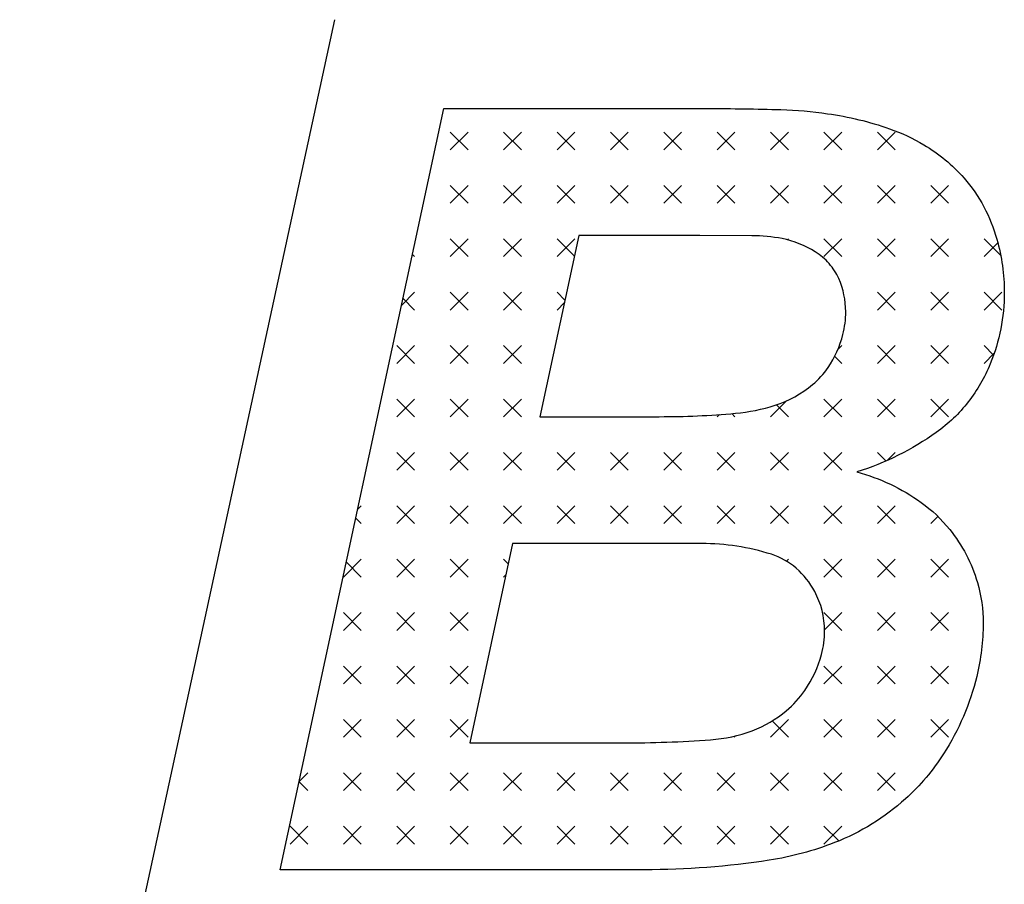
# Model space of a CAD drawing. Units: millimetres. Extents: x -786 to -489, y -72 to 348.
# Drawn here: x -570 to -562, y -33 to -26 of the extents above; entities that cross this region are included whole.
import ezdxf

# ---------------------------------------------------------------- set-up
doc = ezdxf.new("R2010")
doc.units = ezdxf.units.MM
doc.header["$LTSCALE"] = 5
doc.linetypes.add('AUSGEZOGEN', pattern=[0])
doc.layers.add('RAHMENSCHRIFT', color=18, linetype='Continuous')

# ---------------------------------------------------------------- blocks, each defined once
blk = doc.blocks.new('*X2')
at = {"layer": 'RAHMENSCHRIFT', "color": 8, "linetype": 'AUSGEZOGEN', "lineweight": 18}
for p, q in [((-566.8875, -27.2236), (-566.7461, -27.0822)), ((-566.7461, -27.2236), (-566.8875, -27.0822)), ((-566.4632, -27.2236), (-566.3218, -27.0822)), ((-566.3218, -27.2236), (-566.4632, -27.0822)), ((-566.039, -27.2236), (-565.8976, -27.0822)), ((-565.8976, -27.2236), (-566.039, -27.0822)), ((-565.6147, -27.2236), (-565.4733, -27.0822)), ((-565.4733, -27.2236), (-565.6147, -27.0822)), ((-565.1905, -27.2236), (-565.049, -27.0822)), ((-565.049, -27.2236), (-565.1905, -27.0822)), ((-564.7662, -27.2236), (-564.6248, -27.0822)), ((-564.6248, -27.2236), (-564.7662, -27.0822)), ((-564.3419, -27.2236), (-564.2005, -27.0822)), ((-564.2005, -27.2236), (-564.3419, -27.0822)), ((-563.9177, -27.2236), (-563.7762, -27.0822)), ((-563.7762, -27.2236), (-563.9177, -27.0822)), ((-563.4934, -27.2236), (-563.352, -27.0822)), ((-563.352, -27.2236), (-563.4934, -27.0822)), ((-563.0691, -27.2236), (-563.0656, -27.2201)), ((-566.8875, -27.6479), (-566.7461, -27.5065)), ((-566.7461, -27.6479), (-566.8875, -27.5065)), ((-566.4632, -27.6479), (-566.3218, -27.5065)), ((-566.3218, -27.6479), (-566.4632, -27.5065)), ((-566.039, -27.6479), (-565.8976, -27.5065)), ((-565.8976, -27.6479), (-566.039, -27.5065)), ((-565.6147, -27.6479), (-565.4733, -27.5065)), ((-565.4733, -27.6479), (-565.6147, -27.5065)), ((-565.1905, -27.6479), (-565.049, -27.5065)), ((-565.049, -27.6479), (-565.1905, -27.5065)), ((-564.7662, -27.6479), (-564.6248, -27.5065)), ((-564.6248, -27.6479), (-564.7662, -27.5065)), ((-564.3419, -27.6479), (-564.2005, -27.5065)), ((-564.2005, -27.6479), (-564.3419, -27.5065)), ((-563.9177, -27.6479), (-563.7762, -27.5065)), ((-563.7762, -27.6479), (-563.9177, -27.5065)), ((-563.4934, -27.6479), (-563.352, -27.5065)), ((-563.352, -27.6479), (-563.4934, -27.5065)), ((-563.0691, -27.6479), (-562.9277, -27.5065)), ((-562.9277, -27.6479), (-563.0691, -27.5065)), ((-566.8875, -28.0721), (-566.7461, -27.9307)), ((-566.7461, -28.0721), (-566.8875, -27.9307)), ((-566.4632, -28.0721), (-566.3218, -27.9307)), ((-566.3218, -28.0721), (-566.4632, -27.9307)), ((-566.039, -28.0721), (-565.8976, -27.9307)), ((-565.9009, -28.0688), (-566.039, -27.9307)), ((-564.2081, -27.9384), (-564.2005, -27.9307)), ((-563.9177, -28.0721), (-563.7762, -27.9307)), ((-563.7762, -28.0721), (-563.9177, -27.9307)), ((-563.4934, -28.0721), (-563.352, -27.9307)), ((-563.352, -28.0721), (-563.4934, -27.9307)), ((-563.0691, -28.0721), (-562.9277, -27.9307)), ((-562.9277, -28.0721), (-563.0691, -27.9307)), ((-562.5129, -28.0627), (-562.6449, -27.9307)), ((-562.6449, -28.0721), (-562.5357, -27.963)), ((-567.1703, -28.0721), (-567.1867, -28.0558)), ((-567.2732, -28.4578), (-567.1703, -28.355)), ((-566.8875, -28.4964), (-566.7461, -28.355)), ((-566.7461, -28.4964), (-566.8875, -28.355)), ((-566.4632, -28.4964), (-566.3218, -28.355)), ((-566.3218, -28.4964), (-566.4632, -28.355)), ((-565.976, -28.4179), (-566.039, -28.355)), ((-563.4934, -28.4964), (-563.352, -28.355)), ((-563.352, -28.4964), (-563.4934, -28.355)), ((-563.0691, -28.4964), (-562.9277, -28.355)), ((-562.9277, -28.4964), (-563.0691, -28.355)), ((-562.6449, -28.4964), (-562.5034, -28.355)), ((-562.5034, -28.4964), (-562.6449, -28.355)), ((-567.1703, -28.4964), (-567.2618, -28.405)), ((-566.039, -28.4964), (-565.9803, -28.4377)), ((-567.3118, -28.9207), (-567.1703, -28.7792)), ((-567.1703, -28.9207), (-567.3118, -28.7792)), ((-566.8875, -28.9207), (-566.7461, -28.7792)), ((-566.7461, -28.9207), (-566.8875, -28.7792)), ((-566.4632, -28.9207), (-566.3218, -28.7792)), ((-566.3218, -28.9207), (-566.4632, -28.7792)), ((-563.8069, -28.8099), (-563.7762, -28.7792)), ((-563.4934, -28.9207), (-563.352, -28.7792)), ((-563.352, -28.9207), (-563.4934, -28.7792)), ((-563.0691, -28.9207), (-562.9277, -28.7792)), ((-562.9277, -28.9207), (-563.0691, -28.7792)), ((-562.5694, -28.8547), (-562.6449, -28.7792)), ((-563.7762, -28.9207), (-563.8323, -28.8646)), ((-562.6449, -28.9207), (-562.5644, -28.8402)), ((-567.3118, -29.3449), (-567.1703, -29.2035)), ((-567.1703, -29.3449), (-567.3118, -29.2035)), ((-566.8875, -29.3449), (-566.7461, -29.2035)), ((-566.7461, -29.3449), (-566.8875, -29.2035)), ((-566.4632, -29.3449), (-566.3218, -29.2035)), ((-566.3218, -29.3449), (-566.4632, -29.2035)), ((-564.3419, -29.3449), (-564.2145, -29.2175)), ((-564.2005, -29.3449), (-564.296, -29.2494)), ((-563.9177, -29.3449), (-563.7762, -29.2035)), ((-563.7762, -29.3449), (-563.9177, -29.2035)), ((-563.4934, -29.3449), (-563.352, -29.2035)), ((-563.352, -29.3449), (-563.4934, -29.2035)), ((-563.0691, -29.3449), (-562.9277, -29.2035)), ((-562.9277, -29.3449), (-563.0691, -29.2035)), ((-565.049, -29.3449), (-565.0524, -29.3416)), ((-564.7662, -29.3449), (-564.7484, -29.3271)), ((-564.6248, -29.3449), (-564.6502, -29.3195)), ((-566.039, -29.3449), (-566.0379, -29.3438)), ((-565.8976, -29.3449), (-565.8987, -29.3438)), ((-565.6147, -29.3449), (-565.6136, -29.3438)), ((-565.4733, -29.3449), (-565.4744, -29.3438)), ((-565.1905, -29.3449), (-565.1892, -29.3437)), ((-567.3118, -29.7692), (-567.1703, -29.6278)), ((-567.1703, -29.7692), (-567.3118, -29.6278)), ((-566.8875, -29.7692), (-566.7461, -29.6278)), ((-566.7461, -29.7692), (-566.8875, -29.6278)), ((-566.4632, -29.7692), (-566.3218, -29.6278)), ((-566.3218, -29.7692), (-566.4632, -29.6278)), ((-566.039, -29.7692), (-565.8976, -29.6278)), ((-565.8976, -29.7692), (-566.039, -29.6278)), ((-565.6147, -29.7692), (-565.4733, -29.6278)), ((-565.4733, -29.7692), (-565.6147, -29.6278)), ((-565.1905, -29.7692), (-565.049, -29.6278)), ((-565.049, -29.7692), (-565.1905, -29.6278)), ((-564.7662, -29.7692), (-564.6248, -29.6278)), ((-564.6248, -29.7692), (-564.7662, -29.6278)), ((-564.3419, -29.7692), (-564.2005, -29.6278)), ((-564.2005, -29.7692), (-564.3419, -29.6278)), ((-563.9177, -29.7692), (-563.7762, -29.6278)), ((-563.7762, -29.7692), (-563.9177, -29.6278)), ((-563.4254, -29.6958), (-563.4934, -29.6278)), ((-563.4158, -29.6916), (-563.352, -29.6278)), ((-567.6221, -30.0795), (-567.5946, -30.052)), ((-567.3118, -30.1935), (-567.1703, -30.052)), ((-567.1703, -30.1935), (-567.3118, -30.052)), ((-566.8875, -30.1935), (-566.7461, -30.052)), ((-566.7461, -30.1935), (-566.8875, -30.052)), ((-566.4632, -30.1935), (-566.3218, -30.052)), ((-566.3218, -30.1935), (-566.4632, -30.052)), ((-566.039, -30.1935), (-565.8976, -30.052)), ((-565.8976, -30.1935), (-566.039, -30.052)), ((-565.6147, -30.1935), (-565.4733, -30.052)), ((-565.4733, -30.1935), (-565.6147, -30.052)), ((-565.1905, -30.1935), (-565.049, -30.052)), ((-565.049, -30.1935), (-565.1905, -30.052)), ((-564.7662, -30.1935), (-564.6248, -30.052)), ((-564.6248, -30.1935), (-564.7662, -30.052)), ((-564.3419, -30.1935), (-564.2005, -30.052)), ((-564.2005, -30.1935), (-564.3419, -30.052)), ((-563.9177, -30.1935), (-563.7762, -30.052)), ((-563.7762, -30.1935), (-563.9177, -30.052)), ((-563.4934, -30.1935), (-563.352, -30.052)), ((-563.352, -30.1935), (-563.4934, -30.052)), ((-567.5946, -30.1935), (-567.6374, -30.1507)), ((-563.0691, -30.1935), (-563.0123, -30.1367)), ((-567.736, -30.6177), (-567.5946, -30.4763)), ((-567.5946, -30.6177), (-567.7125, -30.4998)), ((-567.3118, -30.6177), (-567.1703, -30.4763)), ((-567.1703, -30.6177), (-567.3118, -30.4763)), ((-566.8875, -30.6177), (-566.7461, -30.4763)), ((-566.7461, -30.6177), (-566.8875, -30.4763)), ((-566.427, -30.5126), (-566.4632, -30.4763)), ((-564.2157, -30.4915), (-564.2005, -30.4763)), ((-563.9177, -30.6177), (-563.7762, -30.4763)), ((-563.7762, -30.6177), (-563.9177, -30.4763)), ((-563.4934, -30.6177), (-563.352, -30.4763)), ((-563.352, -30.6177), (-563.4934, -30.4763)), ((-563.0691, -30.6177), (-562.9277, -30.4763)), ((-562.9277, -30.6177), (-563.0691, -30.4763)), ((-566.4632, -30.6177), (-566.4458, -30.6003)), ((-567.736, -31.042), (-567.5946, -30.9006)), ((-567.5946, -31.042), (-567.736, -30.9006)), ((-567.3118, -31.042), (-567.1703, -30.9006)), ((-567.1703, -31.042), (-567.3118, -30.9006)), ((-566.8875, -31.042), (-566.7461, -30.9006)), ((-566.7461, -31.042), (-566.8875, -30.9006)), ((-563.7762, -31.042), (-563.9177, -30.9006)), ((-563.9125, -31.0368), (-563.7762, -30.9006)), ((-563.4934, -31.042), (-563.352, -30.9006)), ((-563.352, -31.042), (-563.4934, -30.9006)), ((-563.0691, -31.042), (-562.9277, -30.9006)), ((-562.9277, -31.042), (-563.0691, -30.9006)), ((-567.736, -31.4663), (-567.5946, -31.3248)), ((-567.5946, -31.4663), (-567.736, -31.3248)), ((-567.3118, -31.4663), (-567.1703, -31.3248)), ((-567.1703, -31.4663), (-567.3118, -31.3248)), ((-566.8875, -31.4663), (-566.7461, -31.3248)), ((-566.7461, -31.4663), (-566.8875, -31.3248)), ((-563.9177, -31.4663), (-563.7762, -31.3248)), ((-563.7762, -31.4663), (-563.9177, -31.3248)), ((-563.4934, -31.4663), (-563.352, -31.3248)), ((-563.352, -31.4663), (-563.4934, -31.3248)), ((-563.0691, -31.4663), (-562.9277, -31.3248)), ((-562.9277, -31.4663), (-563.0691, -31.3248)), ((-567.736, -31.8905), (-567.5946, -31.7491)), ((-567.5946, -31.8905), (-567.736, -31.7491)), ((-567.3118, -31.8905), (-567.1703, -31.7491)), ((-567.1703, -31.8905), (-567.3118, -31.7491)), ((-566.8875, -31.8905), (-566.7461, -31.7491)), ((-566.7461, -31.8905), (-566.8875, -31.7491)), ((-564.3419, -31.8905), (-564.2005, -31.7491)), ((-564.2005, -31.8905), (-564.3294, -31.7616)), ((-563.9177, -31.8905), (-563.7762, -31.7491)), ((-563.7762, -31.8905), (-563.9177, -31.7491)), ((-563.4934, -31.8905), (-563.352, -31.7491)), ((-563.352, -31.8905), (-563.4934, -31.7491)), ((-563.0691, -31.8905), (-562.9277, -31.7491)), ((-562.9277, -31.8905), (-563.0691, -31.7491)), ((-564.6248, -31.8905), (-564.6329, -31.8824)), ((-568.0874, -32.2419), (-568.0189, -32.1734)), ((-567.736, -32.3148), (-567.5946, -32.1734)), ((-567.5946, -32.3148), (-567.736, -32.1734)), ((-567.3118, -32.3148), (-567.1703, -32.1734)), ((-567.1703, -32.3148), (-567.3118, -32.1734)), ((-566.8875, -32.3148), (-566.7461, -32.1734)), ((-566.7461, -32.3148), (-566.8875, -32.1734)), ((-566.4632, -32.3148), (-566.3218, -32.1734)), ((-566.3218, -32.3148), (-566.4632, -32.1734)), ((-566.039, -32.3148), (-565.8976, -32.1734)), ((-565.8976, -32.3148), (-566.039, -32.1734)), ((-565.6147, -32.3148), (-565.4733, -32.1734)), ((-565.4733, -32.3148), (-565.6147, -32.1734)), ((-565.1905, -32.3148), (-565.049, -32.1734)), ((-565.049, -32.3148), (-565.1905, -32.1734)), ((-564.7662, -32.3148), (-564.6248, -32.1734)), ((-564.6248, -32.3148), (-564.7662, -32.1734)), ((-564.3419, -32.3148), (-564.2005, -32.1734)), ((-564.2005, -32.3148), (-564.3419, -32.1734)), ((-563.9177, -32.3148), (-563.7762, -32.1734)), ((-563.7762, -32.3148), (-563.9177, -32.1734)), ((-563.4934, -32.3148), (-563.352, -32.1734)), ((-563.352, -32.3148), (-563.4934, -32.1734)), ((-568.0189, -32.3148), (-568.0882, -32.2455)), ((-568.1603, -32.739), (-568.0189, -32.5976)), ((-568.0189, -32.739), (-568.1603, -32.5976)), ((-567.736, -32.739), (-567.5946, -32.5976)), ((-567.5946, -32.739), (-567.736, -32.5976)), ((-567.3118, -32.739), (-567.1703, -32.5976)), ((-567.1703, -32.739), (-567.3118, -32.5976)), ((-566.8875, -32.739), (-566.7461, -32.5976)), ((-566.7461, -32.739), (-566.8875, -32.5976)), ((-566.4632, -32.739), (-566.3218, -32.5976)), ((-566.3218, -32.739), (-566.4632, -32.5976)), ((-566.039, -32.739), (-565.8976, -32.5976)), ((-565.8976, -32.739), (-566.039, -32.5976)), ((-565.6147, -32.739), (-565.4733, -32.5976)), ((-565.4733, -32.739), (-565.6147, -32.5976)), ((-565.1905, -32.739), (-565.049, -32.5976)), ((-565.049, -32.739), (-565.1905, -32.5976)), ((-564.7662, -32.739), (-564.6248, -32.5976)), ((-564.6248, -32.739), (-564.7662, -32.5976)), ((-564.3419, -32.739), (-564.2005, -32.5976)), ((-564.2005, -32.739), (-564.3419, -32.5976)), ((-563.9177, -32.739), (-563.7762, -32.5976)), ((-563.8003, -32.7149), (-563.9177, -32.5976))]:
    blk.add_line(p, q, dxfattribs=at)

msp = doc.modelspace()

# ---------------------------------------------------------------- linework, layer by layer
at = {"layer": 'RAHMENSCHRIFT', "color": 18, "linetype": 'AUSGEZOGEN', "lineweight": 25}
msp.add_line((-567.8071, -26.1898), (-570.309, -37.7201), dxfattribs=at)
for points in [[(-568.2384, -32.9438), (-566.9371, -26.8958), (-564.8423, -26.8958, -0.006968), (-564.2596, -26.9039, -0.030711), (-563.8895, -26.9371, -0.051188), (-563.3967, -27.0564, -0.048188), (-563.1243, -27.1834, -0.079753), (-562.8047, -27.4481, -0.058261), (-562.6475, -27.6762, -0.052371), (-562.5436, -27.9346, -0.069568), (-562.4844, -28.3576, -0.09736), (-562.5957, -28.9238, -0.068577), (-562.7709, -29.2261, -0.073045), (-563.0247, -29.4687, -0.077948), (-563.6558, -29.7826, -0.089493), (-563.1459, -30.0249, -0.067793), (-562.9179, -30.2404, -0.098896), (-562.6986, -30.6608, -0.071038), (-562.6524, -30.9841, -0.059986), (-562.7033, -31.4069, -0.082548), (-562.9664, -32.0217, -0.066821), (-563.27, -32.3802, -0.090988), (-563.8333, -32.7282, -0.054753), (-564.3528, -32.8677, -0.038283), (-565.345, -32.9438)], [(-566.1752, -29.3438), (-565.2262, -29.3438, 0.022175), (-564.6206, -29.3169, 0.056404), (-564.3058, -29.2527, 0.094257), (-564.0078, -29.0891, 0.071719), (-563.8849, -28.9538, 0.086616), (-563.7671, -28.6913, 0.062288), (-563.7444, -28.5098, 0.104279), (-563.7998, -28.2472, 0.076886), (-563.876, -28.1281, 0.072741), (-563.9873, -28.0338, 0.088527), (-564.2497, -27.9286, 0.042793), (-564.4905, -27.9057), (-564.9034, -27.9038), (-565.8654, -27.9038)], [(-566.733, -31.9358), (-565.515, -31.9358, 0.018102), (-564.8185, -31.9106, 0.07092), (-564.4876, -31.8387, 0.087149), (-564.2177, -31.6807, 0.063979), (-564.0693, -31.5181, 0.088759), (-563.9365, -31.2323, 0.064539), (-563.9124, -31.0463, 0.123684), (-563.9914, -30.7321, 0.090648), (-564.1378, -30.5483, 0.103026), (-564.3355, -30.4373, 0.076726), (-564.8896, -30.3518), (-566.3924, -30.3518)]]:
    msp.add_lwpolyline(points, format="xyb", close=True, dxfattribs=at)

# ---------------------------------------------------------------- block references
msp.add_blockref('*X2', (0, 0))

doc.saveas('drawing.dxf')
